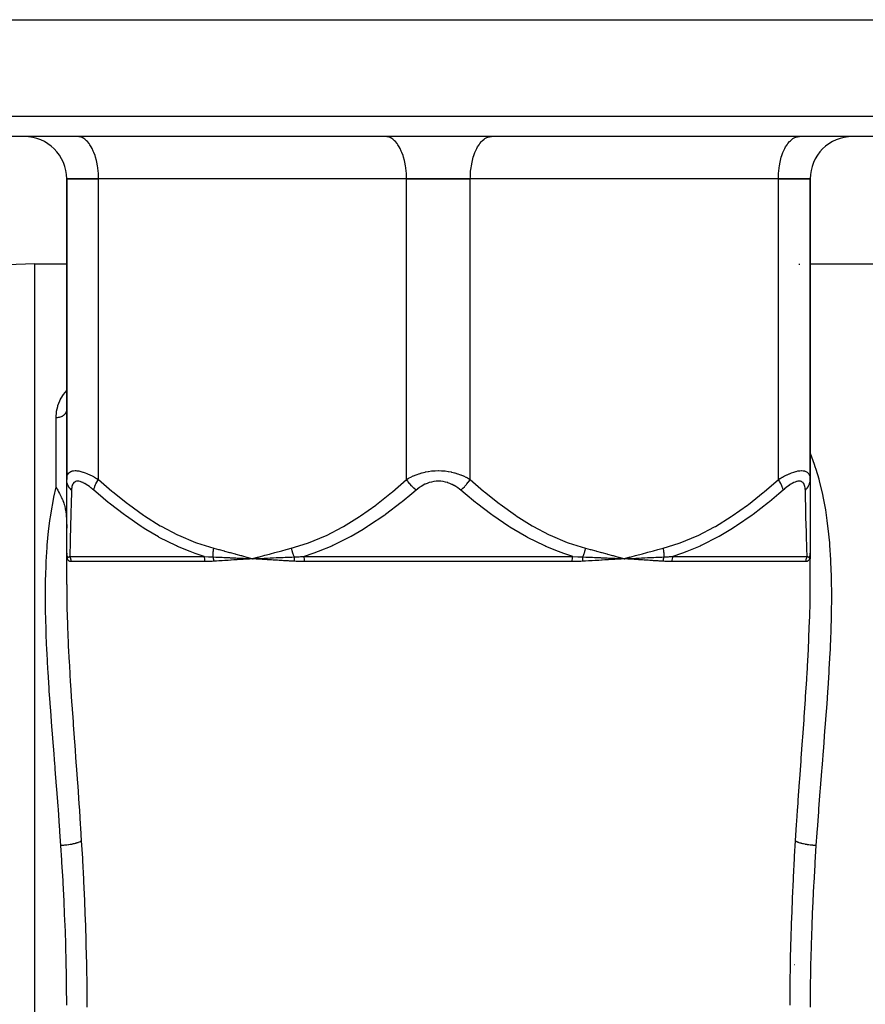
# Model space of a CAD drawing. Units: millimetres. Extents: x -341 to 573, y -370 to 370.
# Drawn here: x -50 to 29, y -270 to -177 of the extents above; entities that cross this region are included whole.
import ezdxf

# ---------------------------------------------------------------- set-up
doc = ezdxf.new("R2010")
doc.units = ezdxf.units.MM
doc.linetypes.add('DASHED', pattern=[9.652, 8.128, -1.524])
doc.layers.add('nevidi', color=4, linetype='DASHED')

msp = doc.modelspace()

# ---------------------------------------------------------------- linework, layer by layer
at = {"color": 2}
for p, q in [((-90.339, -177), (68.208, -177)), ((66.619, -188), (-88.75, -188)), ((-44.972, -188.004), (-45.065, -188)), ((-42.211, -188), (-42.211, -188.004)), ((-36.211, -187.999), (-36.211, -188.004)), ((-34.565, -188.004), (-34.565, -188)), ((-34.565, -188.004), (-34.565, -188)), ((-15.972, -188.004), (-16.065, -188)), ((-8.065, -187.985), (-8.065, -187.986)), ((-6.159, -188.004), (-6.065, -188)), ((12.435, -188.004), (12.435, -188)), ((12.435, -188.004), (12.435, -188)), ((14.08, -188), (14.08, -188.004)), ((20.08, -188), (20.08, -188.006)), ((22.841, -188.004), (22.935, -188)), ((-46.065, -192), (-46.065, -220.299)), ((-46.065, -192), (-43.065, -192)), ((-46.065, -220.299), (-46.065, -192)), ((-43.065, -192), (-46.065, -192)), ((-14.065, -192), (-43.065, -192)), ((-14.065, -192), (-43.065, -192)), ((-14.065, -192), (-8.065, -192)), ((-8.065, -192), (-14.065, -192)), ((20.935, -192), (-8.065, -192)), ((20.935, -192), (-8.065, -192)), ((20.935, -192), (23.935, -192)), ((23.935, -192), (20.935, -192)), ((23.935, -192), (23.935, -220.299)), ((23.935, -220.299), (23.935, -192)), ((-49.065, -200), (-54.135, -200.177)), ((-49.065, -200), (-54.135, -200.177)), ((-49.065, -200), (-46.065, -200)), ((-49.065, -200), (-46.065, -200)), ((-49.065, -340), (-49.065, -200)), ((22.935, -200), (22.936, -200)), ((22.935, -200), (22.936, -200)), ((23.935, -200), (31.935, -200)), ((23.935, -200), (31.935, -200)), ((-46.065, -227.235), (-46.065, -220.299)), ((23.935, -220.299), (23.935, -227.235)), ((-46.065, -221.506), (-46.065, -221.44)), ((-46.065, -222.689), (-46.065, -222.628)), ((-46.065, -223.779), (-46.065, -223.723)), ((-46.065, -224.76), (-46.065, -224.711)), ((-46.065, -230.201), (-46.065, -227.235)), ((-46.065, -227.771), (-46.065, -227.235)), ((-46.065, -230.201), (-46.065, -227.771)), ((-46.064, -227.313), (-46.064, -227.307)), ((-46.064, -227.326), (-46.064, -227.32)), ((-46.062, -227.345), (-46.062, -227.349)), ((-46.061, -227.353), (-46.062, -227.349)), ((-29.114, -227.732), (-28.565, -227.771)), ((-29.111, -227.719), (-28.565, -227.771)), ((-29.109, -227.707), (-28.565, -227.771)), ((-29.107, -227.694), (-28.565, -227.771)), ((-29.104, -227.682), (-28.565, -227.771)), ((-29.102, -227.669), (-28.565, -227.771)), ((-29.099, -227.657), (-28.565, -227.771)), ((-29.097, -227.645), (-28.565, -227.771)), ((-29.094, -227.632), (-28.565, -227.771)), ((-28.831, -227.757), (-28.565, -227.771)), ((-28.038, -227.624), (-28.565, -227.771)), ((-28.036, -227.636), (-28.565, -227.771)), ((-28.033, -227.648), (-28.565, -227.771)), ((-28.03, -227.66), (-28.565, -227.771)), ((-28.027, -227.672), (-28.565, -227.771)), ((-28.025, -227.684), (-28.565, -227.771)), ((-28.022, -227.696), (-28.565, -227.771)), ((-28.019, -227.708), (-28.565, -227.771)), ((-28.016, -227.72), (-28.565, -227.771)), ((-28.013, -227.732), (-28.565, -227.771)), ((-28.534, -227.769), (-28.504, -227.767)), ((5.883, -227.732), (6.435, -227.771)), ((5.886, -227.719), (6.435, -227.771)), ((5.889, -227.707), (6.435, -227.771)), ((5.892, -227.694), (6.435, -227.771)), ((5.895, -227.682), (6.435, -227.771)), ((5.898, -227.669), (6.435, -227.771)), ((5.9, -227.657), (6.435, -227.771)), ((5.903, -227.645), (6.435, -227.771)), ((5.906, -227.632), (6.435, -227.771)), ((6.168, -227.757), (6.435, -227.771)), ((6.962, -227.624), (6.435, -227.771)), ((6.964, -227.636), (6.435, -227.771)), ((6.967, -227.648), (6.435, -227.771)), ((6.969, -227.66), (6.435, -227.771)), ((6.972, -227.672), (6.435, -227.771)), ((6.974, -227.684), (6.435, -227.771)), ((6.977, -227.696), (6.435, -227.771)), ((6.979, -227.708), (6.435, -227.771)), ((6.981, -227.72), (6.435, -227.771)), ((6.983, -227.732), (6.435, -227.771)), ((6.466, -227.769), (6.496, -227.767)), ((23.93, -227.355), (23.93, -227.36)), ((23.933, -227.328), (23.933, -227.323)), ((23.934, -227.285), (23.934, -227.247)), ((23.935, -230.201), (23.935, -227.235)), ((23.935, -227.235), (23.935, -227.771)), ((23.935, -230.201), (23.935, -227.771)), ((22.453, -266), (22.437, -266))]:
    msp.add_line(p, q, dxfattribs=at)
for points in [[(-46.065, -213.699), (-46.068, -213.758), (-46.069, -213.764)], [(-47.065, -221.037), (-46.972, -221.207), (-46.969, -221.212), (-46.914, -221.311), (-46.839, -221.448), (-46.825, -221.474), (-46.741, -221.631), (-46.711, -221.688), (-46.687, -221.733), (-46.589, -221.932), (-46.578, -221.955), (-46.559, -221.995), (-46.49, -222.149), (-46.475, -222.184), (-46.443, -222.263), (-46.43, -222.295), (-46.373, -222.448), (-46.34, -222.543), (-46.302, -222.666), (-46.282, -222.732), (-46.253, -222.842), (-46.206, -223.044), (-46.197, -223.088), (-46.182, -223.168), (-46.148, -223.377), (-46.145, -223.396), (-46.129, -223.528), (-46.121, -223.596), (-46.101, -223.803), (-46.092, -223.933), (-46.076, -224.241), (-46.075, -224.261), (-46.074, -224.288), (-46.071, -224.394), (-46.067, -224.661), (-46.065, -224.888)], [(-46.065, -227.235), (-46.065, -227.25), (-46.064, -227.294)], [(-29.116, -227.743), (-29.062, -227.746), (-28.861, -227.756)], [(-28.29, -227.757), (-28.258, -227.755), (-28.014, -227.743)], [(5.88, -227.743), (5.935, -227.746), (6.138, -227.756)], [(6.709, -227.757), (6.74, -227.755), (6.982, -227.743)], [(23.933, -227.298), (23.934, -227.285), (23.934, -227.25), (23.934, -227.243)]]:
    msp.add_lwpolyline(points, dxfattribs=at)
for centre, start, end in [((-50.065, -192), 0, 90), ((27.935, -192), 90, 180)]:
    msp.add_arc(centre, 4, start, end, dxfattribs=at)
at = {"layer": 'nevidi', "color": 7, "linetype": 'Continuous'}
for p, q in [((-90.749, -186.07), (68.618, -186.07)), ((-43.065, -220.299), (-43.065, -192)), ((-14.065, -220.299), (-14.065, -192)), ((-8.065, -220.299), (-8.065, -192)), ((20.935, -220.299), (20.935, -192)), ((22.935, -200.083), (22.935, -200)), ((-47.065, -221.037), (-47.065, -214.492)), ((-46.061, -227.381), (-46.064, -227.326)), ((-46.039, -227.485), (-46.038, -227.49)), ((-46.029, -227.514), (-46.026, -227.522)), ((-45.777, -227.538), (-33.127, -227.538)), ((-33.043, -228.038), (-45.644, -228.038)), ((-28.565, -227.771), (-28.534, -227.769)), ((-28.504, -227.767), (-28.29, -227.757)), ((-23.715, -227.538), (1.584, -227.538)), ((1.536, -228.038), (-23.667, -228.038)), ((6.435, -227.771), (6.466, -227.769)), ((6.496, -227.767), (6.709, -227.757)), ((23.513, -228.038), (10.912, -228.038)), ((10.996, -227.538), (23.646, -227.538)), ((23.883, -227.547), (23.891, -227.532)), ((23.894, -227.525), (23.897, -227.518))]:
    msp.add_line(p, q, dxfattribs=at)
for points in [[(-43.065, -192), (-43.068, -191.812), (-43.083, -191.465), (-43.098, -191.279), (-43.137, -190.939), (-43.164, -190.759), (-43.226, -190.432), (-43.264, -190.261), (-43.347, -189.954), (-43.397, -189.794), (-43.499, -189.512), (-43.56, -189.368), (-43.68, -189.115), (-43.749, -188.988), (-43.886, -188.77), (-43.963, -188.663), (-44.112, -188.483), (-44.196, -188.398), (-44.356, -188.26), (-44.445, -188.197), (-44.613, -188.104), (-44.705, -188.066), (-44.878, -188.018), (-44.972, -188.004)], [(-14.065, -192), (-14.068, -191.812), (-14.083, -191.465), (-14.098, -191.279), (-14.137, -190.939), (-14.164, -190.759), (-14.226, -190.432), (-14.264, -190.261), (-14.347, -189.954), (-14.397, -189.794), (-14.499, -189.512), (-14.56, -189.368), (-14.68, -189.115), (-14.749, -188.988), (-14.886, -188.77), (-14.963, -188.663), (-15.112, -188.483), (-15.196, -188.398), (-15.356, -188.26), (-15.445, -188.197), (-15.613, -188.104), (-15.705, -188.066), (-15.878, -188.018), (-15.972, -188.004)], [(-8.065, -192), (-8.063, -191.812), (-8.047, -191.465), (-8.033, -191.279), (-7.994, -190.939), (-7.967, -190.759), (-7.905, -190.432), (-7.867, -190.261), (-7.784, -189.954), (-7.734, -189.794), (-7.632, -189.512), (-7.571, -189.368), (-7.451, -189.115), (-7.382, -188.988), (-7.245, -188.77), (-7.168, -188.663), (-7.019, -188.483), (-6.935, -188.398), (-6.775, -188.26), (-6.686, -188.197), (-6.518, -188.104), (-6.426, -188.066), (-6.253, -188.018), (-6.159, -188.004)], [(20.935, -192), (20.937, -191.812), (20.953, -191.465), (20.967, -191.279), (21.006, -190.939), (21.033, -190.759), (21.095, -190.432), (21.133, -190.261), (21.216, -189.954), (21.266, -189.794), (21.368, -189.512), (21.429, -189.368), (21.549, -189.115), (21.618, -188.988), (21.755, -188.77), (21.832, -188.663), (21.981, -188.483), (22.065, -188.398), (22.225, -188.26), (22.314, -188.197), (22.482, -188.104), (22.574, -188.066), (22.747, -188.018), (22.841, -188.004)], [(-47.065, -214.492), (-47.065, -214.437), (-47.031, -213.971), (-47.017, -213.876), (-46.914, -213.424), (-46.886, -213.332), (-46.714, -212.897), (-46.671, -212.809), (-46.425, -212.39), (-46.366, -212.305), (-46.065, -211.936)], [(-46.069, -213.764), (-46.075, -213.805), (-46.081, -213.837), (-46.082, -213.843), (-46.101, -213.909), (-46.103, -213.915), (-46.105, -213.921), (-46.135, -213.99), (-46.138, -213.996), (-46.145, -214.009), (-46.177, -214.063), (-46.181, -214.068), (-46.206, -214.104), (-46.228, -214.131), (-46.232, -214.136), (-46.282, -214.192), (-46.286, -214.196), (-46.291, -214.2), (-46.353, -214.255), (-46.358, -214.259), (-46.373, -214.271), (-46.427, -214.309), (-46.433, -214.313), (-46.476, -214.339), (-46.507, -214.357), (-46.514, -214.36), (-46.589, -214.396), (-46.593, -214.398), (-46.6, -214.4), (-46.684, -214.432), (-46.691, -214.434), (-46.711, -214.44), (-46.778, -214.458), (-46.786, -214.46), (-46.839, -214.471), (-46.876, -214.477), (-46.883, -214.478), (-46.972, -214.488), (-46.975, -214.488), (-46.983, -214.489), (-47.065, -214.492)], [(23.935, -217.825), (24.315, -218.867), (24.382, -219.071), (24.468, -219.339), (24.733, -220.246), (24.789, -220.458), (25.08, -221.681), (25.127, -221.902), (25.362, -223.169), (25.398, -223.397), (25.51, -224.16), (25.579, -224.695), (25.607, -224.928), (25.74, -226.257), (25.76, -226.495), (25.85, -227.854), (25.862, -228.098), (25.91, -229.396), (25.913, -229.486), (25.919, -229.735), (25.935, -231.152), (25.935, -231.405), (25.921, -232.852), (25.916, -233.112), (25.875, -234.588), (25.865, -234.853), (25.86, -235), (25.801, -236.358), (25.788, -236.628), (25.704, -238.161), (25.688, -238.434), (25.589, -239.986), (25.57, -240.261), (25.524, -240.921), (25.459, -241.828), (25.439, -242.107), (25.319, -243.689), (25.297, -243.972), (25.172, -245.569), (25.15, -245.855), (25.051, -247.105), (25.022, -247.467), (24.999, -247.755), (24.872, -249.384), (24.849, -249.675), (24.724, -251.32), (24.702, -251.613), (24.582, -253.275), (24.566, -253.497), (24.561, -253.571), (24.479, -254.777)], [(-46.065, -220.299), (-46.063, -220.206), (-46.062, -220.2), (-46.049, -220.083), (-46.048, -220.076), (-46.023, -219.967), (-46.022, -219.961), (-46.01, -219.925), (-45.984, -219.86), (-45.982, -219.854), (-45.931, -219.762), (-45.927, -219.757), (-45.862, -219.677), (-45.858, -219.672), (-45.846, -219.66), (-45.778, -219.604), (-45.773, -219.6), (-45.677, -219.545), (-45.671, -219.542), (-45.575, -219.506), (-45.559, -219.501), (-45.552, -219.5), (-45.423, -219.474), (-45.415, -219.473), (-45.272, -219.464), (-45.263, -219.464), (-45.202, -219.465), (-45.106, -219.472), (-45.097, -219.473), (-44.927, -219.497), (-44.917, -219.498), (-44.736, -219.538), (-44.735, -219.539), (-44.725, -219.541), (-44.535, -219.596), (-44.524, -219.599), (-44.329, -219.668), (-44.317, -219.672), (-44.183, -219.725), (-44.116, -219.753), (-44.104, -219.758), (-43.899, -219.849), (-43.888, -219.854), (-43.682, -219.955), (-43.67, -219.961), (-43.554, -220.021), (-43.464, -220.07), (-43.452, -220.076), (-43.245, -220.193), (-43.233, -220.2), (-43.065, -220.299)], [(-14.065, -220.299), (-13.907, -220.206), (-13.895, -220.2), (-13.81, -220.153), (-13.675, -220.083), (-13.662, -220.076), (-13.431, -219.967), (-13.417, -219.961), (-13.173, -219.86), (-13.159, -219.854), (-13.063, -219.818), (-12.903, -219.762), (-12.888, -219.757), (-12.623, -219.677), (-12.607, -219.672), (-12.332, -219.604), (-12.317, -219.6), (-12.279, -219.592), (-12.033, -219.545), (-12.016, -219.542), (-11.723, -219.501), (-11.706, -219.5), (-11.472, -219.478), (-11.405, -219.474), (-11.388, -219.473), (-11.086, -219.464), (-11.069, -219.464), (-10.768, -219.472), (-10.751, -219.473), (-10.659, -219.478), (-10.451, -219.497), (-10.434, -219.498), (-10.138, -219.539), (-10.121, -219.541), (-9.852, -219.592), (-9.834, -219.596), (-9.818, -219.599), (-9.541, -219.668), (-9.525, -219.672), (-9.257, -219.753), (-9.242, -219.758), (-9.068, -219.818), (-8.986, -219.849), (-8.971, -219.855), (-8.727, -219.955), (-8.714, -219.961), (-8.482, -220.07), (-8.469, -220.076), (-8.321, -220.153), (-8.248, -220.193), (-8.236, -220.2), (-8.065, -220.299)], [(20.935, -220.299), (21.09, -220.206), (21.102, -220.2), (21.309, -220.083), (21.321, -220.076), (21.423, -220.021), (21.527, -219.967), (21.539, -219.961), (21.746, -219.86), (21.757, -219.854), (21.962, -219.762), (21.974, -219.757), (22.052, -219.725), (22.174, -219.677), (22.185, -219.672), (22.38, -219.604), (22.391, -219.6), (22.579, -219.545), (22.59, -219.542), (22.605, -219.538), (22.771, -219.501), (22.781, -219.5), (22.952, -219.474), (22.962, -219.473), (23.072, -219.465), (23.121, -219.464), (23.129, -219.464), (23.273, -219.472), (23.281, -219.473), (23.411, -219.497), (23.418, -219.498), (23.444, -219.506), (23.532, -219.539), (23.538, -219.541), (23.636, -219.596), (23.641, -219.599), (23.715, -219.66), (23.723, -219.668), (23.727, -219.672), (23.793, -219.753), (23.797, -219.758), (23.848, -219.849), (23.851, -219.854), (23.879, -219.925), (23.889, -219.955), (23.891, -219.961), (23.916, -220.07), (23.917, -220.076), (23.931, -220.193), (23.931, -220.2), (23.935, -220.299)], [(-45.61, -221.299), (-45.642, -221.267), (-45.75, -221.147), (-45.765, -221.128), (-45.799, -221.083), (-45.885, -220.952), (-45.896, -220.933), (-45.922, -220.884), (-45.983, -220.745), (-45.991, -220.724), (-46.008, -220.674), (-46.044, -220.529), (-46.048, -220.507), (-46.055, -220.455), (-46.065, -220.308), (-46.065, -220.299)], [(-43.516, -221.299), (-43.623, -221.206), (-43.631, -221.2), (-43.773, -221.083), (-43.781, -221.076), (-43.923, -220.967), (-43.931, -220.961), (-44.072, -220.86), (-44.08, -220.854), (-44.221, -220.762), (-44.229, -220.758), (-44.368, -220.676), (-44.376, -220.672), (-44.511, -220.603), (-44.519, -220.599), (-44.65, -220.544), (-44.657, -220.541), (-44.783, -220.5), (-44.79, -220.499), (-44.908, -220.474), (-44.915, -220.473), (-45.025, -220.464), (-45.031, -220.464), (-45.131, -220.472), (-45.137, -220.473), (-45.228, -220.498), (-45.233, -220.5), (-45.313, -220.54), (-45.317, -220.542), (-45.386, -220.597), (-45.389, -220.6), (-45.447, -220.668), (-45.45, -220.672), (-45.498, -220.752), (-45.501, -220.757), (-45.539, -220.849), (-45.541, -220.854), (-45.57, -220.955), (-45.571, -220.961), (-45.592, -221.07), (-45.593, -221.076), (-45.605, -221.193), (-45.606, -221.2), (-45.61, -221.299)], [(-43.516, -221.299), (-43.516, -221.295), (-43.49, -221.172), (-43.478, -221.128), (-43.474, -221.114), (-43.429, -220.98), (-43.411, -220.933), (-43.405, -220.917), (-43.342, -220.775), (-43.317, -220.724), (-43.309, -220.708), (-43.229, -220.559), (-43.198, -220.508), (-43.188, -220.491), (-43.093, -220.339), (-43.065, -220.299)], [(-43.065, -220.299), (-41.814, -221.392), (-41.736, -221.458), (-40.341, -222.574), (-40.261, -222.635), (-38.824, -223.664), (-38.741, -223.72), (-37.257, -224.65), (-37.172, -224.699), (-35.632, -225.514), (-35.543, -225.556), (-33.937, -226.234), (-33.844, -226.268), (-32.215, -226.771)], [(-24.916, -226.771), (-23.39, -226.305), (-23.297, -226.272), (-21.702, -225.61), (-21.613, -225.568), (-20.075, -224.765), (-19.989, -224.716), (-18.499, -223.793), (-18.416, -223.737), (-16.969, -222.709), (-16.889, -222.648), (-15.481, -221.529), (-15.402, -221.463), (-14.065, -220.299)], [(-13.159, -221.299), (-13.197, -221.267), (-13.337, -221.143), (-13.352, -221.128), (-13.4, -221.083), (-13.536, -220.948), (-13.551, -220.933), (-13.596, -220.884), (-13.726, -220.74), (-13.739, -220.724), (-13.782, -220.674), (-13.902, -220.524), (-13.915, -220.507), (-13.954, -220.455), (-14.062, -220.303), (-14.065, -220.299)], [(-8.972, -221.299), (-9.083, -221.206), (-9.091, -221.2), (-9.245, -221.083), (-9.254, -221.076), (-9.415, -220.967), (-9.425, -220.961), (-9.594, -220.86), (-9.604, -220.854), (-9.783, -220.762), (-9.793, -220.758), (-9.98, -220.676), (-9.991, -220.672), (-10.184, -220.603), (-10.195, -220.599), (-10.395, -220.544), (-10.407, -220.541), (-10.613, -220.5), (-10.625, -220.499), (-10.834, -220.474), (-10.846, -220.473), (-11.056, -220.464), (-11.068, -220.464), (-11.278, -220.472), (-11.291, -220.473), (-11.501, -220.498), (-11.512, -220.5), (-11.717, -220.54), (-11.729, -220.542), (-11.927, -220.597), (-11.938, -220.6), (-12.13, -220.668), (-12.141, -220.672), (-12.327, -220.752), (-12.337, -220.757), (-12.516, -220.849), (-12.526, -220.854), (-12.697, -220.955), (-12.706, -220.961), (-12.868, -221.07), (-12.877, -221.076), (-13.031, -221.193), (-13.04, -221.2), (-13.159, -221.299)], [(-8.972, -221.299), (-8.967, -221.295), (-8.827, -221.172), (-8.779, -221.128), (-8.764, -221.114), (-8.627, -220.98), (-8.58, -220.933), (-8.566, -220.917), (-8.435, -220.775), (-8.392, -220.724), (-8.378, -220.708), (-8.256, -220.559), (-8.216, -220.508), (-8.204, -220.491), (-8.093, -220.339), (-8.065, -220.299)], [(-8.065, -220.299), (-6.814, -221.392), (-6.736, -221.458), (-5.341, -222.574), (-5.261, -222.635), (-3.824, -223.664), (-3.741, -223.72), (-2.257, -224.65), (-2.172, -224.699), (-0.632, -225.514), (-0.543, -225.556), (1.063, -226.234), (1.156, -226.268), (2.785, -226.771)], [(10.084, -226.771), (11.61, -226.305), (11.703, -226.272), (13.298, -225.61), (13.387, -225.568), (14.925, -224.765), (15.011, -224.716), (16.501, -223.793), (16.584, -223.737), (18.031, -222.709), (18.111, -222.648), (19.519, -221.529), (19.598, -221.463), (20.935, -220.299)], [(21.386, -221.299), (21.38, -221.267), (21.351, -221.143), (21.347, -221.128), (21.334, -221.083), (21.286, -220.948), (21.28, -220.933), (21.26, -220.884), (21.194, -220.74), (21.186, -220.724), (21.16, -220.674), (21.077, -220.524), (21.067, -220.507), (21.036, -220.455), (20.938, -220.303), (20.935, -220.299)], [(23.479, -221.299), (23.475, -221.206), (23.475, -221.2), (23.463, -221.083), (23.462, -221.076), (23.442, -220.967), (23.441, -220.961), (23.412, -220.86), (23.41, -220.854), (23.372, -220.762), (23.37, -220.758), (23.322, -220.676), (23.319, -220.672), (23.261, -220.603), (23.258, -220.599), (23.189, -220.544), (23.184, -220.541), (23.104, -220.5), (23.1, -220.499), (23.009, -220.474), (23.004, -220.473), (22.903, -220.464), (22.897, -220.464), (22.788, -220.472), (22.781, -220.473), (22.662, -220.498), (22.655, -220.5), (22.53, -220.54), (22.523, -220.542), (22.393, -220.597), (22.386, -220.6), (22.252, -220.668), (22.244, -220.672), (22.106, -220.752), (22.098, -220.757), (21.958, -220.849), (21.949, -220.854), (21.808, -220.955), (21.8, -220.961), (21.658, -221.07), (21.65, -221.076), (21.508, -221.193), (21.5, -221.2), (21.386, -221.299)], [(23.479, -221.299), (23.487, -221.291), (23.598, -221.172), (23.634, -221.128), (23.648, -221.11), (23.737, -220.98), (23.765, -220.933), (23.776, -220.913), (23.841, -220.775), (23.86, -220.724), (23.867, -220.704), (23.907, -220.559), (23.917, -220.508), (23.92, -220.486), (23.934, -220.339), (23.935, -220.299)], [(-46.61, -254.777), (-46.697, -253.497), (-46.713, -253.272), (-46.733, -252.983), (-46.851, -251.364), (-46.873, -251.078), (-46.996, -249.47), (-47.018, -249.186), (-47.143, -247.592), (-47.165, -247.309), (-47.181, -247.105), (-47.291, -245.728), (-47.313, -245.449), (-47.435, -243.878), (-47.457, -243.602), (-47.574, -242.043), (-47.595, -241.767), (-47.655, -240.921), (-47.704, -240.223), (-47.722, -239.95), (-47.82, -238.424), (-47.836, -238.156), (-47.918, -236.651), (-47.931, -236.387), (-47.991, -235), (-47.994, -234.908), (-48.004, -234.648), (-48.045, -233.199), (-48.05, -232.944), (-48.065, -231.524), (-48.066, -231.274), (-48.052, -229.883), (-48.047, -229.638), (-48.041, -229.396), (-48.001, -228.276), (-47.989, -228.036), (-47.907, -226.703), (-47.889, -226.471), (-47.766, -225.163), (-47.74, -224.939), (-47.642, -224.16), (-47.571, -223.659), (-47.537, -223.439), (-47.315, -222.19), (-47.272, -221.973), (-47.065, -221.037)], [(-45.61, -221.299), (-45.619, -221.65), (-45.636, -222.375), (-45.638, -222.44), (-45.666, -223.569), (-45.668, -223.629), (-45.696, -224.667), (-45.697, -224.723), (-45.705, -225.009), (-45.723, -225.661), (-45.724, -225.711), (-45.747, -226.529), (-45.749, -226.572), (-45.764, -227.093), (-45.768, -227.253), (-45.769, -227.286), (-45.777, -227.538)], [(-33.127, -227.538), (-33.87, -227.302), (-33.968, -227.268), (-34.449, -227.093), (-35.647, -226.598), (-35.74, -226.556), (-37.344, -225.749), (-37.433, -225.699), (-38.605, -225.009), (-38.973, -224.776), (-39.06, -224.72), (-40.543, -223.698), (-40.63, -223.634), (-42.067, -222.525), (-42.15, -222.458), (-43.113, -221.651), (-43.516, -221.299)], [(-13.159, -221.299), (-13.571, -221.651), (-14.478, -222.396), (-14.561, -222.463), (-16.037, -223.586), (-16.123, -223.648), (-17.643, -224.681), (-17.73, -224.737), (-18.165, -225.009), (-19.298, -225.668), (-19.387, -225.717), (-21.01, -226.528), (-21.1, -226.569), (-22.38, -227.094), (-22.783, -227.239), (-22.877, -227.271), (-23.715, -227.538)], [(1.584, -227.538), (0.834, -227.302), (0.735, -227.268), (0.249, -227.093), (-0.963, -226.598), (-1.057, -226.556), (-2.684, -225.749), (-2.775, -225.699), (-3.966, -225.009), (-4.34, -224.776), (-4.428, -224.72), (-5.938, -223.698), (-6.027, -223.634), (-7.492, -222.525), (-7.577, -222.458), (-8.559, -221.651), (-8.972, -221.299)], [(21.386, -221.299), (20.982, -221.651), (20.094, -222.396), (20.012, -222.463), (18.564, -223.586), (18.48, -223.648), (16.988, -224.681), (16.902, -224.737), (16.474, -225.009), (15.359, -225.668), (15.272, -225.717), (13.671, -226.528), (13.583, -226.569), (12.318, -227.094), (11.92, -227.239), (11.826, -227.271), (10.996, -227.538)], [(23.646, -227.538), (23.639, -227.32), (23.638, -227.286), (23.633, -227.093), (23.619, -226.615), (23.618, -226.572), (23.595, -225.761), (23.593, -225.711), (23.574, -225.009), (23.568, -224.779), (23.566, -224.723), (23.539, -223.689), (23.537, -223.628), (23.509, -222.506), (23.507, -222.44), (23.488, -221.651), (23.479, -221.299)], [(-32.278, -227.595), (-32.278, -227.591), (-32.28, -227.527), (-32.281, -227.522), (-32.281, -227.446), (-32.281, -227.44), (-32.281, -227.407), (-32.281, -227.392), (-32.28, -227.363), (-32.28, -227.357), (-32.277, -227.279), (-32.277, -227.274), (-32.272, -227.201), (-32.271, -227.195), (-32.271, -227.189), (-32.271, -227.185), (-32.264, -227.109), (-32.263, -227.103), (-32.254, -227.022), (-32.253, -227.016), (-32.25, -226.989), (-32.248, -226.973), (-32.243, -226.936), (-32.242, -226.929), (-32.229, -226.848), (-32.228, -226.842), (-32.216, -226.775), (-32.215, -226.771)], [(-32.215, -226.771), (-31.781, -226.882), (-31.724, -226.897), (-31.253, -227.021), (-31.196, -227.037), (-30.726, -227.164), (-30.67, -227.179), (-30.199, -227.309), (-30.143, -227.325), (-29.674, -227.457), (-29.618, -227.472), (-29.148, -227.605), (-29.092, -227.621), (-28.621, -227.755), (-28.565, -227.771)], [(-28.565, -227.771), (-28.449, -227.737), (-28.039, -227.621), (-27.922, -227.588), (-27.512, -227.472), (-27.396, -227.439), (-26.986, -227.324), (-26.869, -227.292), (-26.459, -227.179), (-26.342, -227.147), (-25.932, -227.036), (-25.815, -227.005), (-25.404, -226.896), (-25.288, -226.866), (-24.916, -226.771)], [(-24.916, -226.771), (-24.913, -226.789), (-24.911, -226.795), (-24.895, -226.874), (-24.894, -226.88), (-24.876, -226.957), (-24.876, -226.958), (-24.874, -226.965), (-24.872, -226.973), (-24.855, -227.042), (-24.853, -227.049), (-24.832, -227.126), (-24.83, -227.132), (-24.819, -227.169), (-24.815, -227.185), (-24.807, -227.209), (-24.805, -227.215), (-24.781, -227.291), (-24.779, -227.297), (-24.753, -227.372), (-24.752, -227.376), (-24.751, -227.378), (-24.746, -227.392), (-24.724, -227.452), (-24.722, -227.458), (-24.693, -227.53), (-24.691, -227.536), (-24.674, -227.576), (-24.668, -227.591), (-24.666, -227.595)], [(2.535, -227.595), (2.537, -227.591), (2.563, -227.527), (2.566, -227.522), (2.595, -227.446), (2.597, -227.44), (2.61, -227.407), (2.615, -227.392), (2.625, -227.363), (2.627, -227.357), (2.654, -227.279), (2.656, -227.274), (2.679, -227.201), (2.681, -227.195), (2.683, -227.189), (2.684, -227.185), (2.706, -227.109), (2.707, -227.103), (2.729, -227.022), (2.731, -227.016), (2.737, -226.989), (2.741, -226.973), (2.75, -226.936), (2.752, -226.929), (2.77, -226.848), (2.771, -226.842), (2.784, -226.775), (2.785, -226.771)], [(2.785, -226.771), (3.219, -226.882), (3.276, -226.897), (3.747, -227.021), (3.804, -227.037), (4.274, -227.164), (4.33, -227.179), (4.801, -227.309), (4.857, -227.325), (5.326, -227.457), (5.382, -227.472), (5.852, -227.605), (5.908, -227.621), (6.379, -227.755), (6.435, -227.771)], [(6.435, -227.771), (6.551, -227.737), (6.961, -227.621), (7.078, -227.588), (7.488, -227.472), (7.604, -227.439), (8.014, -227.324), (8.131, -227.292), (8.541, -227.179), (8.658, -227.147), (9.068, -227.036), (9.185, -227.005), (9.596, -226.896), (9.712, -226.866), (10.084, -226.771)], [(10.084, -226.771), (10.087, -226.789), (10.088, -226.795), (10.102, -226.874), (10.103, -226.88), (10.115, -226.957), (10.115, -226.958), (10.116, -226.965), (10.117, -226.973), (10.126, -227.042), (10.126, -227.049), (10.135, -227.126), (10.135, -227.132), (10.138, -227.169), (10.14, -227.185), (10.141, -227.209), (10.142, -227.215), (10.146, -227.291), (10.147, -227.297), (10.149, -227.372), (10.15, -227.376), (10.15, -227.378), (10.15, -227.392), (10.15, -227.452), (10.15, -227.458), (10.149, -227.53), (10.149, -227.536), (10.148, -227.576), (10.147, -227.591), (10.147, -227.595)], [(-46.061, -227.356), (-46.06, -227.362), (-46.057, -227.398)], [(-45.892, -227.935), (-45.919, -227.903), (-45.923, -227.898), (-45.947, -227.861), (-45.951, -227.855), (-45.972, -227.814), (-45.975, -227.807), (-45.994, -227.761), (-45.997, -227.753), (-46.013, -227.702), (-46.016, -227.693), (-46.029, -227.638), (-46.031, -227.628), (-46.042, -227.568), (-46.044, -227.558), (-46.052, -227.493), (-46.054, -227.482), (-46.06, -227.412), (-46.06, -227.4)], [(-46.056, -227.404), (-46.055, -227.408), (-46.055, -227.41), (-46.05, -227.442)], [(-46.048, -227.449), (-46.048, -227.452), (-46.041, -227.481)], [(-46.024, -227.526), (-46.022, -227.532), (-46.017, -227.542), (-46.013, -227.548), (-46.001, -227.565)], [(-45.997, -227.57), (-45.99, -227.577), (-45.984, -227.582), (-45.979, -227.586), (-45.965, -227.594), (-45.964, -227.595), (-45.96, -227.597), (-45.944, -227.601)], [(-45.943, -227.601), (-45.938, -227.602), (-45.92, -227.603), (-45.914, -227.603), (-45.899, -227.601), (-45.894, -227.6), (-45.887, -227.598)], [(-45.644, -228.038), (-45.685, -228.037), (-45.692, -228.036), (-45.732, -228.029), (-45.738, -228.027), (-45.766, -228.019), (-45.775, -228.015), (-45.781, -228.013), (-45.816, -227.996), (-45.821, -227.993), (-45.853, -227.971), (-45.858, -227.967), (-45.888, -227.94)], [(-45.887, -227.598), (-45.881, -227.596), (-45.867, -227.591), (-45.859, -227.588), (-45.837, -227.577), (-45.829, -227.573), (-45.818, -227.566), (-45.804, -227.558), (-45.796, -227.552), (-45.777, -227.538)], [(-45.644, -228.038), (-45.644, -228.036), (-45.645, -228.003), (-45.645, -227.995), (-45.647, -227.961), (-45.648, -227.954), (-45.651, -227.92), (-45.652, -227.912), (-45.654, -227.899), (-45.657, -227.879), (-45.658, -227.871), (-45.664, -227.838), (-45.666, -227.83), (-45.673, -227.797), (-45.675, -227.79), (-45.683, -227.763), (-45.684, -227.757), (-45.686, -227.75), (-45.697, -227.718), (-45.699, -227.711), (-45.711, -227.679), (-45.713, -227.672), (-45.726, -227.64), (-45.729, -227.633), (-45.73, -227.632), (-45.743, -227.603), (-45.746, -227.596), (-45.762, -227.566), (-45.765, -227.559), (-45.777, -227.538)], [(-33.127, -227.538), (-33.118, -227.539), (-32.705, -227.574), (-32.686, -227.575), (-32.376, -227.592), (-32.278, -227.595)], [(-33.043, -228.038), (-33.048, -227.914), (-33.048, -227.911), (-33.049, -227.899), (-33.064, -227.782), (-33.064, -227.78), (-33.067, -227.763), (-33.091, -227.656), (-33.092, -227.653), (-33.097, -227.632), (-33.127, -227.538)], [(-32.206, -228.008), (-32.215, -228.008), (-32.372, -228.019), (-32.627, -228.031), (-32.645, -228.031), (-33.043, -228.038)], [(-32.278, -227.595), (-32.238, -227.597), (-32.036, -227.605), (-32.005, -227.606), (-31.794, -227.615), (-31.753, -227.617), (-31.724, -227.618), (-31.723, -227.618), (-31.469, -227.629), (-31.438, -227.631), (-31.269, -227.638), (-31.204, -227.641), (-31.183, -227.642), (-31.152, -227.644), (-30.897, -227.656), (-30.866, -227.657), (-30.738, -227.663), (-30.677, -227.666), (-30.61, -227.669), (-30.58, -227.671), (-30.321, -227.683), (-30.291, -227.685), (-30.202, -227.689), (-30.145, -227.692), (-30.031, -227.697), (-30.002, -227.699), (-29.741, -227.712), (-29.71, -227.713), (-29.661, -227.716), (-29.606, -227.718), (-29.448, -227.726), (-29.418, -227.728), (-29.155, -227.741), (-29.124, -227.743), (-29.116, -227.743)], [(-32.206, -228.008), (-32.207, -227.975), (-32.208, -227.969), (-32.211, -227.932), (-32.211, -227.926), (-32.214, -227.904), (-32.214, -227.902), (-32.215, -227.889), (-32.216, -227.882), (-32.221, -227.846), (-32.222, -227.839), (-32.228, -227.803), (-32.229, -227.797), (-32.229, -227.795), (-32.236, -227.761), (-32.237, -227.755), (-32.244, -227.719), (-32.246, -227.713), (-32.251, -227.692), (-32.251, -227.69), (-32.254, -227.677), (-32.256, -227.672), (-32.265, -227.637), (-32.267, -227.631), (-32.278, -227.597), (-32.278, -227.595)], [(-28.565, -227.771), (-28.597, -227.772), (-28.859, -227.788), (-28.891, -227.79), (-29.151, -227.806), (-29.183, -227.808), (-29.442, -227.824), (-29.473, -227.826), (-29.73, -227.842), (-29.763, -227.844), (-30.017, -227.86), (-30.048, -227.862), (-30.302, -227.878), (-30.333, -227.88), (-30.585, -227.897), (-30.616, -227.899), (-30.866, -227.915), (-30.897, -227.917), (-31.146, -227.934), (-31.176, -227.936), (-31.423, -227.953), (-31.453, -227.955), (-31.699, -227.972), (-31.728, -227.974), (-31.972, -227.991), (-32.002, -227.993), (-32.206, -228.008)], [(-24.653, -228.008), (-24.792, -227.999), (-24.899, -227.992), (-25.082, -227.981), (-25.188, -227.974), (-25.371, -227.963), (-25.477, -227.957), (-25.658, -227.946), (-25.764, -227.939), (-25.945, -227.928), (-26.05, -227.922), (-26.23, -227.911), (-26.334, -227.905), (-26.514, -227.894), (-26.618, -227.888), (-26.796, -227.877), (-26.9, -227.871), (-27.078, -227.86), (-27.181, -227.854), (-27.358, -227.843), (-27.46, -227.837), (-27.637, -227.827), (-27.739, -227.82), (-27.914, -227.81), (-28.016, -227.804), (-28.19, -227.793), (-28.291, -227.787), (-28.465, -227.777), (-28.565, -227.771)], [(-28.014, -227.743), (-28.011, -227.743), (-27.983, -227.742), (-27.95, -227.74), (-27.737, -227.729), (-27.705, -227.728), (-27.458, -227.716), (-27.453, -227.716), (-27.426, -227.714), (-27.388, -227.712), (-27.179, -227.702), (-27.147, -227.701), (-26.899, -227.689), (-26.892, -227.689), (-26.867, -227.688), (-26.825, -227.686), (-26.618, -227.676), (-26.586, -227.675), (-26.336, -227.663), (-26.328, -227.663), (-26.304, -227.662), (-26.256, -227.66), (-26.053, -227.651), (-26.02, -227.649), (-25.769, -227.639), (-25.762, -227.638), (-25.736, -227.637), (-25.684, -227.635), (-25.483, -227.627), (-25.451, -227.625), (-25.197, -227.615), (-25.193, -227.615), (-25.165, -227.614), (-25.108, -227.612), (-24.91, -227.604), (-24.877, -227.603), (-24.666, -227.595)], [(-24.666, -227.595), (-24.656, -227.595), (-24.191, -227.574), (-24.171, -227.572), (-24.051, -227.565), (-23.715, -227.538)], [(-24.666, -227.595), (-24.663, -227.623), (-24.662, -227.629), (-24.659, -227.662), (-24.658, -227.668), (-24.656, -227.692), (-24.656, -227.694), (-24.656, -227.701), (-24.655, -227.707), (-24.653, -227.741), (-24.653, -227.747), (-24.651, -227.781), (-24.651, -227.787), (-24.651, -227.797), (-24.65, -227.799), (-24.65, -227.821), (-24.65, -227.828), (-24.649, -227.862), (-24.649, -227.868), (-24.649, -227.903), (-24.649, -227.904), (-24.649, -227.906), (-24.649, -227.91), (-24.65, -227.945), (-24.65, -227.951), (-24.652, -227.986), (-24.652, -227.992), (-24.653, -228.008)], [(-23.667, -228.038), (-23.679, -228.038), (-24.162, -228.031), (-24.183, -228.03), (-24.459, -228.019), (-24.653, -228.008)], [(-23.667, -228.038), (-23.67, -227.911), (-23.67, -227.908), (-23.67, -227.899), (-23.679, -227.78), (-23.679, -227.777), (-23.681, -227.763), (-23.695, -227.653), (-23.695, -227.651), (-23.698, -227.632), (-23.715, -227.538)], [(1.536, -228.038), (1.539, -227.914), (1.539, -227.911), (1.539, -227.899), (1.548, -227.782), (1.548, -227.78), (1.55, -227.763), (1.563, -227.656), (1.564, -227.653), (1.567, -227.632), (1.584, -227.538)], [(2.522, -228.008), (2.511, -228.008), (2.328, -228.019), (2.031, -228.031), (2.009, -228.031), (1.536, -228.038)], [(1.584, -227.538), (1.594, -227.539), (2.06, -227.574), (2.081, -227.575), (2.427, -227.592), (2.535, -227.595)], [(2.522, -228.008), (2.52, -227.975), (2.52, -227.969), (2.519, -227.932), (2.519, -227.926), (2.518, -227.904), (2.518, -227.902), (2.518, -227.889), (2.518, -227.882), (2.518, -227.846), (2.519, -227.839), (2.519, -227.803), (2.52, -227.797), (2.52, -227.795), (2.521, -227.761), (2.521, -227.755), (2.523, -227.719), (2.524, -227.713), (2.525, -227.692), (2.525, -227.69), (2.526, -227.677), (2.527, -227.672), (2.53, -227.637), (2.531, -227.631), (2.535, -227.597), (2.535, -227.595)], [(6.435, -227.771), (6.403, -227.772), (6.139, -227.788), (6.107, -227.79), (5.842, -227.806), (5.81, -227.808), (5.544, -227.824), (5.511, -227.826), (5.243, -227.842), (5.209, -227.844), (4.942, -227.86), (4.909, -227.862), (4.638, -227.878), (4.605, -227.88), (4.334, -227.897), (4.301, -227.899), (4.028, -227.915), (3.995, -227.917), (3.721, -227.934), (3.687, -227.936), (3.412, -227.953), (3.378, -227.955), (3.102, -227.972), (3.068, -227.974), (2.79, -227.991), (2.756, -227.993), (2.522, -228.008)], [(2.535, -227.595), (2.579, -227.597), (2.801, -227.605), (2.835, -227.606), (3.065, -227.615), (3.11, -227.617), (3.141, -227.618), (3.143, -227.618), (3.418, -227.629), (3.452, -227.631), (3.633, -227.638), (3.703, -227.641), (3.725, -227.642), (3.758, -227.644), (4.03, -227.656), (4.063, -227.657), (4.199, -227.663), (4.264, -227.666), (4.335, -227.669), (4.366, -227.671), (4.638, -227.683), (4.669, -227.685), (4.763, -227.689), (4.822, -227.692), (4.94, -227.697), (4.971, -227.699), (5.241, -227.712), (5.273, -227.713), (5.323, -227.716), (5.379, -227.718), (5.541, -227.726), (5.572, -227.728), (5.84, -227.741), (5.872, -227.743), (5.88, -227.743)], [(10.075, -228.008), (9.954, -227.999), (9.861, -227.992), (9.7, -227.981), (9.607, -227.974), (9.445, -227.963), (9.351, -227.957), (9.189, -227.946), (9.094, -227.939), (8.93, -227.928), (8.835, -227.922), (8.671, -227.911), (8.575, -227.905), (8.409, -227.894), (8.312, -227.888), (8.146, -227.877), (8.049, -227.871), (7.881, -227.86), (7.784, -227.854), (7.615, -227.843), (7.517, -227.837), (7.347, -227.827), (7.248, -227.82), (7.078, -227.81), (6.979, -227.804), (6.807, -227.793), (6.707, -227.787), (6.535, -227.777), (6.435, -227.771)], [(6.982, -227.743), (6.985, -227.743), (7.013, -227.742), (7.046, -227.74), (7.255, -227.729), (7.286, -227.728), (7.526, -227.716), (7.531, -227.716), (7.557, -227.714), (7.594, -227.712), (7.796, -227.702), (7.827, -227.701), (8.066, -227.689), (8.073, -227.689), (8.097, -227.688), (8.137, -227.686), (8.334, -227.676), (8.365, -227.675), (8.602, -227.663), (8.609, -227.663), (8.632, -227.662), (8.677, -227.66), (8.868, -227.651), (8.899, -227.649), (9.134, -227.639), (9.14, -227.638), (9.164, -227.637), (9.213, -227.635), (9.398, -227.627), (9.429, -227.625), (9.662, -227.615), (9.666, -227.615), (9.692, -227.614), (9.744, -227.612), (9.925, -227.604), (9.955, -227.603), (10.147, -227.595)], [(10.147, -227.595), (10.138, -227.623), (10.137, -227.629), (10.128, -227.662), (10.126, -227.668), (10.12, -227.692), (10.119, -227.694), (10.118, -227.701), (10.116, -227.707), (10.109, -227.741), (10.107, -227.747), (10.101, -227.781), (10.1, -227.787), (10.098, -227.797), (10.097, -227.799), (10.094, -227.821), (10.093, -227.828), (10.088, -227.862), (10.087, -227.868), (10.083, -227.903), (10.083, -227.904), (10.082, -227.906), (10.082, -227.91), (10.079, -227.945), (10.078, -227.951), (10.076, -227.986), (10.075, -227.992), (10.075, -228.008)], [(10.912, -228.038), (10.903, -228.038), (10.496, -228.031), (10.477, -228.03), (10.241, -228.019), (10.075, -228.008)], [(10.147, -227.595), (10.156, -227.595), (10.574, -227.574), (10.592, -227.572), (10.699, -227.565), (10.996, -227.538)], [(10.996, -227.538), (10.966, -227.632), (10.961, -227.65), (10.961, -227.653), (10.936, -227.763), (10.934, -227.777), (10.933, -227.78), (10.918, -227.899), (10.917, -227.908), (10.917, -227.911), (10.912, -228.038)], [(23.933, -227.323), (23.933, -227.331), (23.932, -227.343), (23.928, -227.421), (23.927, -227.433), (23.92, -227.506), (23.919, -227.516), (23.908, -227.585), (23.907, -227.594), (23.894, -227.658), (23.891, -227.667), (23.875, -227.724), (23.873, -227.732), (23.854, -227.785), (23.851, -227.792), (23.829, -227.839), (23.825, -227.845), (23.8, -227.886), (23.796, -227.892), (23.768, -227.927), (23.764, -227.932), (23.733, -227.962), (23.728, -227.966), (23.694, -227.99), (23.689, -227.994), (23.652, -228.012), (23.646, -228.015), (23.635, -228.019), (23.606, -228.028), (23.6, -228.029), (23.557, -228.036), (23.55, -228.037), (23.513, -228.038)], [(23.646, -227.538), (23.629, -227.569), (23.625, -227.576), (23.609, -227.61), (23.606, -227.617), (23.599, -227.632), (23.591, -227.651), (23.588, -227.658), (23.574, -227.692), (23.572, -227.7), (23.56, -227.735), (23.558, -227.742), (23.552, -227.763), (23.548, -227.778), (23.546, -227.785), (23.537, -227.821), (23.535, -227.829), (23.528, -227.865), (23.527, -227.873), (23.523, -227.899), (23.522, -227.91), (23.521, -227.918), (23.517, -227.955), (23.516, -227.962), (23.514, -227.999), (23.514, -228.007), (23.513, -228.038)], [(23.646, -227.538), (23.647, -227.54), (23.675, -227.559), (23.683, -227.564), (23.709, -227.579), (23.716, -227.583), (23.73, -227.589), (23.741, -227.593), (23.747, -227.595), (23.75, -227.596), (23.768, -227.601), (23.77, -227.601), (23.775, -227.602), (23.796, -227.603), (23.802, -227.603), (23.82, -227.6), (23.825, -227.598), (23.833, -227.595), (23.842, -227.59), (23.847, -227.587), (23.862, -227.574), (23.866, -227.57), (23.879, -227.553), (23.882, -227.548)], [(23.899, -227.514), (23.907, -227.491), (23.909, -227.483), (23.917, -227.452), (23.919, -227.443), (23.924, -227.408)], [(23.925, -227.406), (23.926, -227.396), (23.928, -227.378)], [(23.93, -227.355), (23.931, -227.343), (23.933, -227.298)], [(23.935, -227.235), (23.934, -227.247), (23.934, -227.285)], [(-46.065, -230.201), (-46.065, -230.425), (-46.064, -230.684), (-46.046, -232.147), (-46.04, -232.41), (-45.998, -233.905), (-45.988, -234.173), (-45.926, -235.698), (-45.913, -235.972), (-45.833, -237.522), (-45.817, -237.8), (-45.766, -238.677), (-45.723, -239.372), (-45.706, -239.653), (-45.601, -241.245), (-45.582, -241.528), (-45.469, -243.132), (-45.449, -243.418), (-45.332, -245.034), (-45.311, -245.322), (-45.193, -246.952), (-45.172, -247.242), (-45.053, -248.884), (-45.032, -249.178), (-44.917, -250.831), (-44.897, -251.126), (-44.873, -251.476), (-44.786, -252.794), (-44.767, -253.091), (-44.688, -254.342)], [(22.557, -254.342), (22.655, -252.797), (22.674, -252.492), (22.742, -251.475), (22.789, -250.786), (22.81, -250.486), (22.929, -248.795), (22.95, -248.499), (23.071, -246.823), (23.092, -246.531), (23.213, -244.871), (23.234, -244.581), (23.352, -242.938), (23.373, -242.649), (23.485, -241.023), (23.504, -240.736), (23.608, -239.128), (23.625, -238.844), (23.635, -238.677), (23.717, -237.251), (23.732, -236.97), (23.808, -235.397), (23.82, -235.12), (23.878, -233.576), (23.886, -233.305), (23.921, -231.791), (23.925, -231.524), (23.935, -230.201)], [(-44.688, -254.342), (-44.693, -254.346), (-44.724, -254.369), (-44.738, -254.378), (-44.766, -254.395), (-44.783, -254.405), (-44.795, -254.411), (-44.812, -254.42), (-44.881, -254.453), (-44.883, -254.454), (-44.902, -254.462), (-44.906, -254.464), (-44.983, -254.494), (-45.007, -254.503), (-45.03, -254.511), (-45.058, -254.52), (-45.1, -254.534), (-45.127, -254.542), (-45.205, -254.565), (-45.23, -254.571), (-45.238, -254.574), (-45.26, -254.579), (-45.372, -254.607), (-45.405, -254.615), (-45.441, -254.623), (-45.526, -254.641), (-45.56, -254.647), (-45.625, -254.66), (-45.665, -254.667), (-45.689, -254.671), (-45.726, -254.677), (-45.86, -254.699), (-45.863, -254.699), (-45.899, -254.705), (-45.906, -254.706), (-46.039, -254.724), (-46.078, -254.728), (-46.115, -254.733), (-46.159, -254.738), (-46.222, -254.745), (-46.262, -254.749), (-46.374, -254.759), (-46.409, -254.762), (-46.42, -254.763), (-46.449, -254.765), (-46.597, -254.776), (-46.61, -254.777)], [(-46.066, -269.793), (-46.075, -268.029), (-46.078, -267.816), (-46.093, -266.669), (-46.105, -266.061), (-46.109, -265.849), (-46.152, -264.102), (-46.159, -263.891), (-46.218, -262.153), (-46.226, -261.943), (-46.3, -260.213), (-46.308, -260.038), (-46.31, -260.005), (-46.398, -258.282), (-46.409, -258.076), (-46.509, -256.361), (-46.521, -256.154), (-46.61, -254.777)], [(-44.688, -254.342), (-44.593, -255.971), (-44.581, -256.183), (-44.488, -257.948), (-44.477, -258.161), (-44.395, -259.934), (-44.386, -260.147), (-44.318, -261.929), (-44.31, -262.145), (-44.256, -263.934), (-44.25, -264.15), (-44.21, -265.948), (-44.207, -266.165), (-44.183, -267.973), (-44.181, -268.191), (-44.174, -270.006)], [(22.043, -269.791), (22.052, -267.978), (22.054, -267.76), (22.079, -265.956), (22.083, -265.74), (22.124, -263.945), (22.13, -263.729), (22.186, -261.943), (22.194, -261.729), (22.264, -259.951), (22.273, -259.738), (22.356, -257.97), (22.366, -257.757), (22.46, -255.998), (22.472, -255.786), (22.557, -254.342)], [(24.479, -254.777), (24.466, -254.776), (24.363, -254.769), (24.319, -254.765), (24.243, -254.759), (24.202, -254.756), (24.176, -254.753), (24.131, -254.749), (23.991, -254.734), (23.984, -254.733), (23.947, -254.728), (23.944, -254.728), (23.81, -254.711), (23.768, -254.705), (23.732, -254.699), (23.694, -254.694), (23.635, -254.684), (23.595, -254.677), (23.494, -254.66), (23.468, -254.655), (23.459, -254.653), (23.429, -254.647), (23.31, -254.623), (23.274, -254.615), (23.241, -254.607), (23.162, -254.588), (23.129, -254.579), (23.074, -254.565), (23.045, -254.556), (23.026, -254.551), (22.996, -254.542), (22.903, -254.512), (22.899, -254.511), (22.876, -254.503), (22.874, -254.502), (22.795, -254.472), (22.771, -254.462), (22.752, -254.454), (22.731, -254.445), (22.701, -254.43), (22.681, -254.42), (22.635, -254.395), (22.623, -254.388), (22.619, -254.386), (22.607, -254.378), (22.562, -254.346), (22.557, -254.342)], [(24.479, -254.777), (24.376, -256.386), (24.364, -256.592), (24.265, -258.304), (24.254, -258.51), (24.177, -260.038), (24.168, -260.231), (24.159, -260.438), (24.086, -262.167), (24.079, -262.375), (24.021, -264.113), (24.015, -264.322), (23.973, -266.068), (23.969, -266.279), (23.963, -266.669), (23.944, -268.034), (23.942, -268.246), (23.935, -270.009)]]:
    msp.add_lwpolyline(points, dxfattribs=at)

doc.saveas('drawing.dxf')
